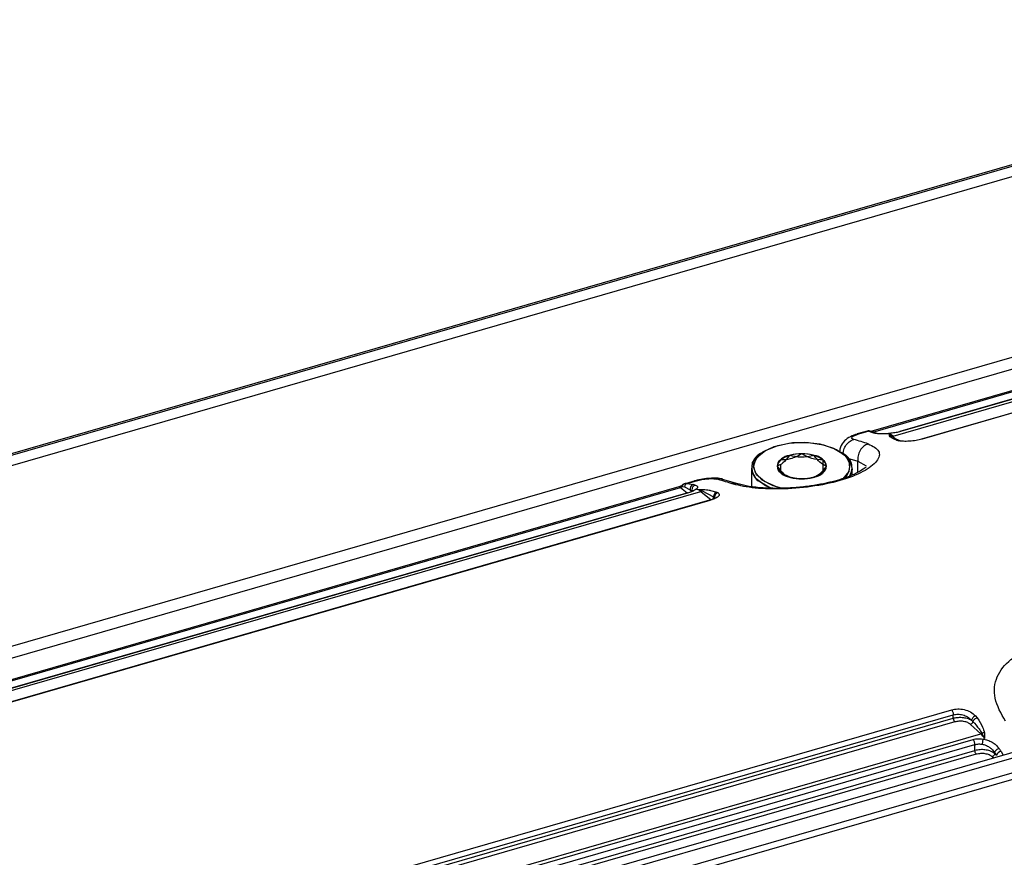
# Model space of a CAD drawing. Units: millimetres. Extents: x 12 to 408, y 5 to 292.
# Drawn here: x 179 to 193, y 57 to 68 of the extents above; entities that cross this region are included whole.
import ezdxf

# ---------------------------------------------------------------- set-up
doc = ezdxf.new("R2010")
doc.units = ezdxf.units.MM

msp = doc.modelspace()

# ---------------------------------------------------------------- linework, layer by layer
at = {"color": 7, "linetype": 'Continuous', "lineweight": 25}
for p, q in [((199.642806, 68.381586), (146.901859, 53.156586)), ((199.679989, 68.371741), (146.939042, 53.146741)), ((199.729989, 68.241838), (146.989042, 53.016838)), ((200.025459, 65.820625), (147.23255, 50.580625)), ((147.310285, 50.441247), (200.103194, 65.681247)), ((197.99635, 64.772507), (190.704417, 62.667507)), ((190.730407, 62.659491), (198.02234, 64.764491)), ((191.011712, 62.603703), (198.303646, 64.708703)), ((198.12117, 64.692628), (191.105262, 62.667309)), ((198.131102, 64.690999), (191.116296, 62.665999)), ((198.421098, 64.586853), (191.405356, 62.561583)), ((198.429502, 64.585971), (191.414696, 62.560971)), ((190.654208, 62.672311), (190.514994, 62.632124)), ((190.537044, 62.632461), (190.667814, 62.670211)), ((190.729941, 62.649435), (190.667814, 62.670211)), ((190.698712, 62.668604), (190.681661, 62.673683)), ((190.682388, 62.673421), (190.691517, 62.670152)), ((190.68735, 62.671988), (190.688015, 62.672157)), ((190.761409, 62.64767), (190.695759, 62.669801)), ((190.789804, 62.639938), (190.762055, 62.647388)), ((190.983279, 62.641838), (190.957257, 62.634326)), ((190.96063, 62.607409), (190.957257, 62.634326)), ((190.994459, 62.603376), (190.957257, 62.634326)), ((191.034956, 62.568601), (190.994459, 62.603376)), ((191.084174, 62.539011), (191.059679, 62.546195)), ((191.111265, 62.538559), (191.092442, 62.543838)), ((189.198144, 62.377462), (189.173649, 62.360142)), ((189.198144, 62.377462), (189.173649, 62.360142)), ((190.27103, 62.415057), (190.27103, 62.391655)), ((190.316744, 62.360141), (190.292249, 62.377462)), ((190.316744, 62.360141), (190.292249, 62.377462)), ((189.045196, 62.158069), (189.045196, 61.900978)), ((189.045196, 62.158069), (189.045196, 61.900978)), ((190.445196, 62.063754), (190.445196, 62.158069)), ((190.445196, 62.063754), (190.445196, 62.158069)), ((188.125312, 61.942027), (188.101885, 61.932681)), ((188.264772, 61.982541), (188.125237, 61.94226)), ((188.15461, 61.944711), (188.285379, 61.982461)), ((188.15461, 61.944711), (188.181304, 61.939688)), ((188.856312, 61.941487), (188.645785, 62.001777)), ((188.037059, 61.897507), (175.115959, 58.167507)), ((175.141949, 58.159491), (188.063049, 61.889491)), ((175.423255, 58.103703), (188.344354, 61.833703)), ((188.161877, 61.817627), (175.516805, 58.16731)), ((188.17181, 61.815999), (175.527838, 58.165999)), ((188.086373, 61.905632), (188.118082, 61.897753)), ((188.118082, 61.897753), (188.19369, 61.85682)), ((188.19369, 61.85682), (188.221158, 61.849477)), ((188.19369, 61.85682), (188.221158, 61.834693)), ((188.289899, 61.864326), (188.263878, 61.856814)), ((188.289899, 61.864326), (188.333103, 61.863284)), ((188.289899, 61.864326), (188.318489, 61.855913)), ((188.344354, 61.833703), (188.487216, 61.718622)), ((188.36142, 61.843282), (188.521015, 61.759801)), ((188.564415, 61.825874), (188.583211, 61.817309)), ((204.775459, 61.707004), (151.98255, 46.467004)), ((152.042424, 46.409435), (204.835334, 61.649435)), ((188.461805, 61.711853), (175.816898, 58.061583)), ((188.470211, 61.710972), (175.826239, 58.060971)), ((188.521014, 61.759801), (188.53526, 61.749697)), ((188.535263, 61.749697), (188.545725, 61.737139)), ((204.915334, 61.463884), (152.122424, 46.223884)), ((152.140285, 46.142075), (204.933194, 61.382075)), ((179.181726, 55.155035), (191.825697, 58.805035)), ((179.203982, 55.085559), (191.847954, 58.735559)), ((179.203982, 55.037596), (191.847954, 58.687597)), ((191.867256, 58.636261), (179.223284, 54.98626)), ((191.847954, 58.687597), (191.847954, 58.735559)), ((192.102283, 58.660553), (192.120853, 58.642247)), ((192.15622, 58.722898), (192.180713, 58.694068)), ((192.228682, 58.469777), (192.08582, 58.60214)), ((179.307582, 54.739777), (192.228682, 58.469777)), ((179.480126, 54.743218), (192.124098, 58.393218)), ((192.245932, 58.479195), (192.283136, 58.406081)), ((192.257115, 58.39857), (192.283136, 58.406081)), ((192.279764, 58.484075), (192.283136, 58.406081)), ((179.503982, 54.671697), (192.147954, 58.321698)), ((179.503982, 54.588828), (192.147954, 58.238828)), ((192.147954, 58.238828), (192.147954, 58.321698)), ((192.167256, 58.187492), (179.523284, 54.537492)), ((192.421158, 58.212171), (192.421158, 58.197387)), ((192.421158, 58.212171), (192.448626, 58.171938)), ((192.421158, 58.197387), (192.448626, 58.171938))]:
    msp.add_line(p, q, dxfattribs=at)
at = {"color": 8, "linetype": 'Continuous', "lineweight": 25}
for p, q in [((190.537044, 62.632461), (190.511367, 62.630416)), ((190.651694, 62.668747), (190.654283, 62.672081)), ((190.769861, 62.642966), (190.773735, 62.639948)), ((190.381, 62.297361), (190.524619, 62.253698)), ((190.524619, 62.253698), (190.638478, 62.19052)), ((190.524619, 62.102324), (190.524619, 62.253698)), ((188.181304, 61.939688), (188.235788, 61.929435)), ((188.285379, 61.982461), (188.264267, 61.980779)), ((188.063049, 61.889491), (188.154797, 61.815584)), ((188.318489, 61.855913), (188.36142, 61.843282)), ((188.333103, 61.863284), (188.379068, 61.862176)), ((188.475652, 61.848717), (188.564415, 61.825874)), ((192.510453, 58.227467), (192.540381, 58.175041)), ((192.404704, 58.135875), (192.38582, 58.153371))]:
    msp.add_line(p, q, dxfattribs=at)
at = {"color": 7, "linetype": 'Continuous', "lineweight": 25, "flags": 128}
for points in [[(189.481726, 61.876039), (189.394336, 61.898657), (189.228012, 61.971082), (189.117734, 62.066586), (189.075451, 62.174819), (189.105746, 62.284052), (189.205334, 62.382449), (189.363425, 62.459345), (189.562888, 62.50641), (189.782105, 62.518541), (189.997324, 62.494425), (190.18522, 62.436675), (190.325434, 62.35155), (190.325434, 62.35155)], [(189.478121, 61.876816), (189.348399, 61.914119), (189.194606, 61.993164), (189.100476, 62.092895), (189.076215, 62.202504), (189.124445, 62.310113), (189.239945, 62.404062), (189.410196, 62.474168)], [(189.410196, 62.474168), (189.616751, 62.512836), (189.837223, 62.515875), (190.047724, 62.482955), (190.225441, 62.417644), (190.351116, 62.32702), (190.41113, 62.220903), (190.39898, 62.110792), (190.315982, 62.008619), (190.311459, 62.004992)], [(189.323932, 61.878544), (189.243449, 61.914015), (189.112147, 62.008697), (189.049445, 62.119566), (189.062139, 62.234607), (189.148853, 62.341354), (189.173649, 62.360142)], [(190.316744, 62.360141), (190.320441, 62.357502), (190.418784, 62.253305), (190.444133, 62.138788), (190.408876, 62.046793)], [(189.334814, 61.874526), (189.28547, 61.894132), (189.138978, 61.983069)]]:
    msp.add_lwpolyline(points, dxfattribs=at)
at = {"color": 8, "linetype": 'Continuous', "lineweight": 25}
msp.add_arc((190.74322, 62.604817), 0.046552, 66.1232885, 106.5734404, dxfattribs=at)
at = {"color": 7, "linetype": 'Continuous', "lineweight": 25}
for centre, radius, start, end in [((189.836726, 59.252754), 3.512161, 74.8006915, 75.2666734), ((190.904154, 62.476166), 0.166837, 49.8574966, 71.4400307), ((189.494684, 58.998488), 3.687986, 71.4405393, 74.7393139), ((189.275869, 62.160613), 0.224189, 117.1262715, 232.3669602), ((189.593857, 62.135366), 0.198717, 95.9679732, 165.8187769), ((189.720854, 61.881373), 0.4753, 87.0643976, 125.1398299), ((189.745196, 61.708474), 0.647784, 74.6021074, 105.3979097), ((189.769539, 61.881372), 0.475302, 54.8602576, 92.9357303), ((189.896539, 62.13537), 0.198712, 14.1802921, 84.0329186), ((190.199735, 62.183211), 0.210091, 302.7285164, 53.2511348), ((190.223363, 62.16241), 0.218673, 328.688334, 64.7204255), ((189.507408, 62.18405), 0.104933, 124.9583132, 235.0418463), ((189.982984, 62.18405), 0.104934, 304.9582327, 55.0411912), ((189.593859, 62.232735), 0.198719, 194.1816426, 264.0315681), ((189.720854, 62.486722), 0.475296, 234.8599346, 272.9357506), ((189.769538, 62.486727), 0.475301, 267.0644265, 305.139801), ((189.896537, 62.232731), 0.198715, 275.9675342, 345.8192158), ((188.25684, 61.86872), 0.064261, 109.122921, 190.6720804), ((187.342573, 58.532754), 3.512161, 74.8006915, 75.2666734), ((187.589428, 58.448488), 3.687986, 71.4405393, 74.7393139), ((189.745196, 62.659622), 0.647781, 254.6020338, 285.3979834), ((188.042441, 61.868817), 0.02919, 45.0919885, 100.6259193), ((188.049001, 61.934713), 0.047354, 287.2562846, 322.1111906), ((188.236795, 61.706166), 0.166837, 49.8574966, 71.4400307), ((188.331339, 61.876885), 0.0451, 286.7728412, 311.8342532), ((191.953258, 58.179187), 0.400376, 34.5206901, 46.5348772), ((192.533947, 58.139125), 0.091413, 104.8925152, 158.9641099), ((177.906904, 48.286977), 17.6657, 34.2427276, 34.4014596)]:
    msp.add_arc(centre, radius, start, end, dxfattribs=at)
for points, knots in [([(190.51364, 62.63146), (190.481653, 62.620331), (190.415045, 62.597157), (190.330209, 62.537556), (190.284123, 62.46525), (190.269797, 62.407511), (190.272199, 62.382615), (190.272887, 62.375495)], [0, 0, 0, 0, 0.245916354, 0.512090431, 0.796881929, 0.94191296, 1, 1, 1, 1]), ([(190.465403, 62.556429), (190.454677, 62.560781), (190.433447, 62.569396), (190.439353, 62.589436), (190.468941, 62.607987), (190.504446, 62.622478), (190.526201, 62.62914), (190.537044, 62.632461)], [0, 0, 0, 0, 0.260067672, 0.514725661, 0.760611396, 0.880676113, 1, 1, 1, 1]), ([(190.654283, 62.672081), (190.654352, 62.672185), (190.655445, 62.673809), (190.661832, 62.671951), (190.667814, 62.670211)], [0, 0, 0, 0, 0.063554083, 1, 1, 1, 1]), ([(190.68471, 62.673103), (190.67864, 62.674107), (190.668894, 62.675719), (190.65949, 62.673123), (190.655944, 62.672144)], [0, 0, 0, 0, 0.6228393657, 1, 1, 1, 1]), ([(190.723776, 62.649952), (190.720566, 62.653716), (190.713906, 62.661523), (190.700092, 62.669067), (190.6842, 62.672807), (190.673262, 62.671079), (190.667813, 62.670219)], [0, 0, 0, 0, 0.2330391199, 0.4834389182, 0.7425975309, 1, 1, 1, 1]), ([(190.757536, 62.642058), (190.764585, 62.643449), (190.775817, 62.645666), (190.785728, 62.640733), (190.789419, 62.638896)], [0, 0, 0, 0, 0.627575336, 1, 1, 1, 1]), ([(190.983279, 62.641838), (190.960863, 62.639127), (190.915561, 62.63365), (190.852716, 62.631742), (190.796464, 62.633811), (190.770531, 62.639305), (190.757536, 62.642058)], [0, 0, 0, 0, 0.240557135, 0.48616054, 0.742510218, 1, 1, 1, 1]), ([(190.96063, 62.607408), (190.96644, 62.607936), (190.97806, 62.608991), (190.988993, 62.605247), (190.994459, 62.603376)], [0, 0, 0, 0, 0.500009291, 1, 1, 1, 1]), ([(191.059679, 62.546195), (191.031162, 62.55777), (190.9859, 62.576143), (190.967454, 62.598966), (190.96063, 62.607409)], [0, 0, 0, 0, 0.630049713, 1, 1, 1, 1]), ([(191.116296, 62.665999), (191.095556, 62.660854), (191.053253, 62.650359), (191.006904, 62.644715), (190.983279, 62.641838)], [0, 0, 0, 0, 0.490275201, 1, 1, 1, 1]), ([(191.011712, 62.603703), (191.0087, 62.603038), (191.002675, 62.601706), (190.997198, 62.602819), (190.994459, 62.603376)], [0, 0, 0, 0, 0.499994453, 1, 1, 1, 1]), ([(190.668528, 62.494676), (190.728057, 62.464098), (190.845291, 62.40388), (190.809641, 62.257692), (190.61719, 62.107758), (190.289192, 61.978974), (189.875554, 61.893474), (189.437054, 61.86119), (189.027157, 61.878834), (188.85219, 61.92249), (188.763272, 61.944676)], [0, 0, 0, 0, 0.13083181, 0.257658226, 0.379880853, 0.499812789, 0.619792438, 0.742086452, 0.868928686, 1, 1, 1, 1]), ([(190.668528, 62.494676), (190.646272, 62.485253), (190.60176, 62.466407), (190.551282, 62.405718), (190.520914, 62.331028), (190.523384, 62.279475), (190.524619, 62.253698)], [0, 0, 0, 0, 0.250000427, 0.500003058, 0.750001063, 1, 1, 1, 1]), ([(191.094606, 62.542873), (191.083166, 62.547298), (191.060448, 62.556086), (191.04463, 62.563525), (191.036778, 62.567217)], [0, 0, 0, 0, 0.503559901, 1, 1, 1, 1]), ([(191.414696, 62.560971), (191.387376, 62.554131), (191.332072, 62.540283), (191.239153, 62.529942), (191.150168, 62.528362), (191.106322, 62.535437), (191.084174, 62.539011)], [0, 0, 0, 0, 0.240529847, 0.486905231, 0.740822763, 1, 1, 1, 1]), ([(189.573196, 62.333006), (189.542463, 62.294361), (189.48499, 62.222092), (189.427803, 62.196129), (189.401196, 62.18405)], [0, 0, 0, 0, 0.534746564, 1, 1, 1, 1]), ([(189.745196, 62.35605), (189.691964, 62.328653), (189.592418, 62.277421), (189.493368, 62.27239), (189.447284, 62.27005)], [0, 0, 0, 0, 0.534745658, 1, 1, 1, 1]), ([(189.917196, 62.333006), (189.855729, 62.320977), (189.740784, 62.29848), (189.626409, 62.322043), (189.573196, 62.333006)], [0, 0, 0, 0, 0.534746564, 1, 1, 1, 1]), ([(190.04311, 62.27005), (189.989878, 62.273387), (189.890331, 62.279627), (189.79128, 62.331784), (189.745196, 62.35605)], [0, 0, 0, 0, 0.5347458192, 1, 1, 1, 1]), ([(190.089196, 62.18405), (190.058463, 62.198636), (190.00099, 62.225913), (189.943803, 62.299002), (189.917196, 62.333006)], [0, 0, 0, 0, 0.5347466442, 1, 1, 1, 1]), ([(189.447284, 62.211855), (189.447284, 62.191429), (189.447283, 62.135038), (189.447284, 62.112454), (189.447284, 62.09805)], [0, 0, 0, 0, 0.362215936, 1, 1, 1, 1]), ([(190.043109, 62.09805), (190.043109, 62.116753), (190.043109, 62.15173), (190.043109, 62.232481), (190.04311, 62.27005)], [0, 0, 0, 0, 0.534746246, 1, 1, 1, 1]), ([(190.640004, 62.167398), (190.639267, 62.168438), (190.63736, 62.171127), (190.589376, 62.134834), (190.47509, 62.072416), (190.285922, 61.998263), (190.067923, 61.942839), (189.839745, 61.905193), (189.634581, 61.884043), (189.415459, 61.875232), (189.199165, 61.88136), (189.000146, 61.902298), (188.91111, 61.926545), (188.865104, 61.939073)], [0, 0, 0, 0, 0.061545735, 0.15905264, 0.245270249, 0.333937596, 0.453238674, 0.524996744, 0.604678468, 0.692227494, 0.787493949, 0.890194933, 1, 1, 1, 1]), ([(189.401196, 62.18405), (189.431929, 62.145404), (189.489402, 62.073135), (189.546589, 62.047173), (189.573196, 62.035093)], [0, 0, 0, 0, 0.5347466442, 1, 1, 1, 1]), ([(189.447284, 62.09805), (189.500516, 62.070654), (189.600062, 62.019421), (189.699113, 62.01439), (189.745197, 62.01205)], [0, 0, 0, 0, 0.534747375, 1, 1, 1, 1]), ([(189.745197, 62.01205), (189.798429, 62.015387), (189.897974, 62.021627), (189.997025, 62.073784), (190.043109, 62.09805)], [0, 0, 0, 0, 0.534749888, 1, 1, 1, 1]), ([(189.917196, 62.035093), (189.94793, 62.04968), (190.005403, 62.076957), (190.06259, 62.150045), (190.089196, 62.18405)], [0, 0, 0, 0, 0.534746564, 1, 1, 1, 1]), ([(188.054179, 61.902102), (188.05467, 61.9025), (188.070695, 61.915491), (188.086532, 61.924219), (188.101885, 61.932681)], [0, 0, 0, 0, 0.030613445, 1, 1, 1, 1]), ([(188.101884, 61.932684), (188.099576, 61.932148), (188.094908, 61.931064), (188.089961, 61.925176), (188.086803, 61.916753), (188.086515, 61.90929), (188.086373, 61.905631)], [0, 0, 0, 0, 0.2494123, 0.504362618, 0.757032733, 1, 1, 1, 1]), ([(188.129009, 61.942974), (188.123853, 61.941603), (188.112283, 61.938525), (188.100536, 61.932743), (188.094023, 61.929538)], [0, 0, 0, 0, 0.445579769, 1, 1, 1, 1]), ([(188.154609, 61.944717), (188.150436, 61.942874), (188.142316, 61.939288), (188.131684, 61.928931), (188.122712, 61.91522), (188.119667, 61.903728), (188.118083, 61.897753)], [0, 0, 0, 0, 0.24158829, 0.470211803, 0.724531463, 1, 1, 1, 1]), ([(188.263383, 61.922059), (188.256721, 61.919228), (188.243396, 61.913565), (188.228472, 61.895291), (188.219673, 61.87279), (188.220663, 61.857248), (188.221158, 61.849477)], [0, 0, 0, 0, 0.250000602, 0.500000133, 0.75000382, 1, 1, 1, 1]), ([(188.641633, 62.008377), (188.617686, 62.01278), (188.570363, 62.021481), (188.482501, 62.018788), (188.409897, 62.011208), (188.355626, 62.002858), (188.303419, 61.992469), (188.272746, 61.984243), (188.25752, 61.98016)], [0, 0, 0, 0, 0.258822201, 0.511478998, 0.636144675, 0.759138943, 0.880444711, 1, 1, 1, 1]), ([(188.263383, 61.922059), (188.273472, 61.918465), (188.293608, 61.911294), (188.300781, 61.895056), (188.29336, 61.876682), (188.273637, 61.863391), (188.263878, 61.856814)], [0, 0, 0, 0, 0.2575474162, 0.513990335, 0.7595155292, 1, 1, 1, 1]), ([(188.285379, 61.982461), (188.296946, 61.98561), (188.320145, 61.991926), (188.371671, 62.002556), (188.438804, 62.011927), (188.512458, 62.014854), (188.54414, 62.009257), (188.560147, 62.006429)], [0, 0, 0, 0, 0.1193551642, 0.2393929947, 0.4852773099, 0.7399338295, 1, 1, 1, 1]), ([(189.573196, 62.035093), (189.634663, 62.023064), (189.749609, 62.000568), (189.863983, 62.024131), (189.917196, 62.035093)], [0, 0, 0, 0, 0.534746564, 1, 1, 1, 1]), ([(188.038998, 61.896277), (188.041847, 61.898752), (188.049747, 61.905612), (188.066163, 61.908492), (188.079564, 61.906595), (188.086373, 61.905632)], [0, 0, 0, 0, 0.2172936521, 0.6023077764, 1, 1, 1, 1]), ([(188.263878, 61.856814), (188.252312, 61.849581), (188.229334, 61.835209), (188.190899, 61.822374), (188.17181, 61.815999)], [0, 0, 0, 0, 0.5033230469, 1, 1, 1, 1]), ([(188.379068, 61.862176), (188.375874, 61.860168), (188.369216, 61.855983), (188.364089, 61.847628), (188.361422, 61.843282)], [0, 0, 0, 0, 0.479821629, 1, 1, 1, 1]), ([(188.379068, 61.862176), (188.408512, 61.859945), (188.444651, 61.857207), (188.470806, 61.850044), (188.475652, 61.848717)], [0, 0, 0, 0, 0.814723546, 1, 1, 1, 1]), ([(188.583211, 61.817309), (188.591172, 61.809554), (188.606864, 61.794266), (188.588761, 61.764857), (188.543755, 61.735371), (188.494542, 61.719044), (188.470211, 61.710972)], [0, 0, 0, 0, 0.260805979, 0.514078859, 0.759756777, 1, 1, 1, 1]), ([(188.564415, 61.825874), (188.558443, 61.823352), (188.546118, 61.818147), (188.53142, 61.801598), (188.521943, 61.781092), (188.521316, 61.76672), (188.521014, 61.759801)], [0, 0, 0, 0, 0.243788269, 0.503193321, 0.760825573, 1, 1, 1, 1]), ([(188.583211, 61.81731), (188.579386, 61.816167), (188.571906, 61.813932), (188.558985, 61.806213), (188.545905, 61.793143), (188.537865, 61.776429), (188.534788, 61.761592), (188.535103, 61.753722), (188.535264, 61.749698)], [0, 0, 0, 0, 0.136011946, 0.266004794, 0.499996247, 0.733990386, 0.863989658, 1, 1, 1, 1]), ([(188.495796, 61.720337), (188.495075, 61.720149), (188.485463, 61.717632), (188.470604, 61.713687), (188.456859, 61.710038)], [0, 0, 0, 0, 0.075040056, 1, 1, 1, 1]), ([(188.487216, 61.718622), (188.491419, 61.720292), (188.499824, 61.723633), (188.510579, 61.733837), (188.518505, 61.746393), (188.520179, 61.755332), (188.521015, 61.759801)], [0, 0, 0, 0, 0.249992594, 0.499991847, 0.750000383, 1, 1, 1, 1]), ([(192.571866, 58.646337), (192.512238, 58.752811), (192.394927, 58.962287), (192.430997, 59.268394), (192.623853, 59.513329), (192.952213, 59.672638), (193.365938, 59.727232), (193.80433, 59.66426), (194.213703, 59.486756), (194.388428, 59.294121), (194.477122, 59.196337)], [0, 0, 0, 0, 0.131101967, 0.257926151, 0.380188382, 0.500149873, 0.620100243, 0.742349024, 0.869212707, 1, 1, 1, 1]), ([(191.825697, 58.805035), (191.853017, 58.810485), (191.908322, 58.821517), (192.001241, 58.809509), (192.090224, 58.777474), (192.134071, 58.741214), (192.15622, 58.722898)], [0, 0, 0, 0, 0.240530143, 0.486905829, 0.74082113, 1, 1, 1, 1]), ([(191.825697, 58.805035), (191.828783, 58.800376), (191.834955, 58.791059), (191.842128, 58.772758), (191.84702, 58.753397), (191.847643, 58.741505), (191.847954, 58.735559)], [0, 0, 0, 0, 0.250001366, 0.499999555, 0.750002444, 1, 1, 1, 1]), ([(191.847954, 58.735559), (191.8688, 58.739563), (191.911434, 58.747751), (191.981162, 58.736425), (192.049856, 58.708378), (192.083773, 58.677442), (192.102287, 58.660555)], [0, 0, 0, 0, 0.236120575, 0.482915044, 0.717734595, 1, 1, 1, 1]), ([(191.847954, 58.687597), (191.865968, 58.691745), (191.904165, 58.70054), (191.972233, 58.701275), (192.030568, 58.691478), (192.074415, 58.676481), (192.09286, 58.665941), (192.102287, 58.660555)], [0, 0, 0, 0, 0.2114954068, 0.4484635802, 0.7108252901, 0.8522048132, 1, 1, 1, 1]), ([(191.847954, 58.687597), (191.848241, 58.682909), (191.848815, 58.673535), (191.853246, 58.658412), (191.859603, 58.644844), (191.864705, 58.639122), (191.867256, 58.636261)], [0, 0, 0, 0, 0.250004581, 0.500002492, 0.75000529, 1, 1, 1, 1]), ([(192.08582, 58.60214), (192.074293, 58.61067), (192.056367, 58.623936), (192.02151, 58.636182), (191.991303, 58.643054), (191.958828, 58.646487), (191.915674, 58.646694), (191.886295, 58.640363), (191.867256, 58.636261)], [0, 0, 0, 0, 0.232472579, 0.361554336, 0.489705914, 0.620725145, 0.754220172, 1, 1, 1, 1]), ([(192.08582, 58.60214), (192.09004, 58.603794), (192.098482, 58.607104), (192.109516, 58.617065), (192.117847, 58.629271), (192.119854, 58.637922), (192.120857, 58.642247)], [0, 0, 0, 0, 0.249992594, 0.499991847, 0.750000383, 1, 1, 1, 1]), ([(192.156218, 58.722891), (192.150452, 58.719691), (192.138473, 58.713043), (192.121381, 58.696581), (192.107944, 58.677865), (192.104122, 58.666178), (192.102283, 58.660553)], [0, 0, 0, 0, 0.240735222, 0.500071897, 0.75935123, 1, 1, 1, 1]), ([(192.180713, 58.694068), (192.17378, 58.691654), (192.160684, 58.687096), (192.142882, 58.674299), (192.128264, 58.659028), (192.123421, 58.648056), (192.120857, 58.642247)], [0, 0, 0, 0, 0.264708529, 0.499999749, 0.73529476, 1, 1, 1, 1]), ([(192.120857, 58.642247), (192.15047, 58.608443), (192.196919, 58.55542), (192.232893, 58.499474), (192.245932, 58.479195)], [0, 0, 0, 0, 0.63753382, 1, 1, 1, 1]), ([(192.180713, 58.694068), (192.20923, 58.651277), (192.254491, 58.58336), (192.272939, 58.510886), (192.279764, 58.484075)], [0, 0, 0, 0, 0.630050583, 1, 1, 1, 1]), ([(192.124098, 58.393218), (192.144837, 58.397869), (192.18714, 58.407356), (192.233489, 58.401536), (192.257115, 58.39857)], [0, 0, 0, 0, 0.490265065, 1, 1, 1, 1]), ([(192.147954, 58.321698), (192.147615, 58.327905), (192.146938, 58.340319), (192.141644, 58.360498), (192.133916, 58.379359), (192.127371, 58.388598), (192.124098, 58.393218)], [0, 0, 0, 0, 0.249999228, 0.499997677, 0.750000803, 1, 1, 1, 1]), ([(192.228682, 58.469777), (192.231694, 58.470841), (192.237718, 58.472968), (192.243194, 58.47712), (192.245932, 58.479195)], [0, 0, 0, 0, 0.500028087, 1, 1, 1, 1]), ([(192.279763, 58.484074), (192.273953, 58.484114), (192.262334, 58.484193), (192.2514, 58.480862), (192.245933, 58.479196)], [0, 0, 0, 0, 0.500005772, 1, 1, 1, 1]), ([(192.257114, 58.398567), (192.256738, 58.393435), (192.256026, 58.383713), (192.253907, 58.365395), (192.251197, 58.345793), (192.249042, 58.333531), (192.247912, 58.327099)], [0, 0, 0, 0, 0.2539729638, 0.4811447029, 0.7278108872, 1, 1, 1, 1]), ([(192.257115, 58.39857), (192.279531, 58.394189), (192.324833, 58.385337), (192.387676, 58.355709), (192.44393, 58.317009), (192.469863, 58.284285), (192.482858, 58.267886)], [0, 0, 0, 0, 0.2405574096, 0.4861579913, 0.7425099239, 1, 1, 1, 1]), ([(192.147954, 58.321698), (192.165113, 58.325617), (192.197012, 58.332903), (192.231825, 58.328934), (192.247912, 58.3271)], [0, 0, 0, 0, 0.537911789, 1, 1, 1, 1]), ([(192.421158, 58.197387), (192.411964, 58.204575), (192.394423, 58.218288), (192.350187, 58.237408), (192.291745, 58.250674), (192.216599, 58.25357), (192.171964, 58.243985), (192.147954, 58.238828)], [0, 0, 0, 0, 0.156690725, 0.298939927, 0.538968707, 0.752001298, 1, 1, 1, 1]), ([(192.167256, 58.187492), (192.164705, 58.190353), (192.159603, 58.196075), (192.153246, 58.209644), (192.148815, 58.224767), (192.148241, 58.234141), (192.147954, 58.238828)], [0, 0, 0, 0, 0.250000345, 0.499997836, 0.750000554, 1, 1, 1, 1]), ([(192.247912, 58.3271), (192.264556, 58.323064), (192.299487, 58.314595), (192.345905, 58.289851), (192.389578, 58.255909), (192.409758, 58.22796), (192.421158, 58.212171)], [0, 0, 0, 0, 0.230114711, 0.482915576, 0.707893879, 1, 1, 1, 1]), ([(192.482858, 58.267886), (192.475902, 58.265309), (192.461992, 58.260154), (192.442565, 58.24578), (192.427329, 58.228853), (192.423215, 58.217731), (192.421158, 58.212171)], [0, 0, 0, 0, 0.250000602, 0.500000133, 0.75000382, 1, 1, 1, 1]), ([(192.38582, 58.153371), (192.374293, 58.161902), (192.356367, 58.175168), (192.32151, 58.187413), (192.291303, 58.194286), (192.258828, 58.197719), (192.215674, 58.197925), (192.186295, 58.191595), (192.167256, 58.187492)], [0, 0, 0, 0, 0.232472579, 0.361554336, 0.489705914, 0.620725145, 0.754220172, 1, 1, 1, 1]), ([(192.421158, 58.197387), (192.420546, 58.192779), (192.419322, 58.183564), (192.41108, 58.170008), (192.399468, 58.158837), (192.390369, 58.155193), (192.38582, 58.153371)], [0, 0, 0, 0, 0.24999881, 0.500004263, 0.750010778, 1, 1, 1, 1])]:
    msp.add_open_spline(points, degree=3, knots=knots, dxfattribs=at)
at = {"color": 8, "linetype": 'Continuous', "lineweight": 25}
for points, knots in [([(190.683318, 62.671673), (190.682349, 62.67194), (190.676669, 62.673508), (190.66897, 62.673411), (190.662795, 62.671666), (190.661361, 62.671261)], [0, 0, 0, 0, 0.136407107, 0.799454588, 1, 1, 1, 1]), ([(190.325249, 62.377106), (190.325177, 62.381998), (190.324728, 62.412692), (190.350188, 62.467116), (190.398484, 62.528141), (190.443097, 62.546999), (190.465403, 62.556429)], [0, 0, 0, 0, 0.059450743, 0.372964093, 0.686483558, 1, 1, 1, 1]), ([(191.059679, 62.546195), (191.066685, 62.547467), (191.078176, 62.549553), (191.088337, 62.544932), (191.092303, 62.543129)], [0, 0, 0, 0, 0.609640283, 1, 1, 1, 1]), ([(191.084175, 62.539002), (191.090005, 62.540465), (191.100436, 62.543083), (191.109726, 62.538391), (191.113824, 62.536321)], [0, 0, 0, 0, 0.5588714537, 1, 1, 1, 1]), ([(188.15461, 61.944711), (188.146074, 61.945712), (188.136952, 61.946782), (188.126015, 61.942315), (188.125312, 61.942027)], [0, 0, 0, 0, 0.935740062, 1, 1, 1, 1]), ([(188.560147, 62.006429), (188.583785, 62.011833), (188.614026, 62.018747), (188.640729, 62.00653), (188.64656, 62.003862)], [0, 0, 0, 0, 0.781630049, 1, 1, 1, 1]), ([(188.763272, 61.944676), (188.786706, 61.94918), (188.825836, 61.956701), (188.859981, 61.939362), (188.873679, 61.932407)], [0, 0, 0, 0, 0.598859536, 1, 1, 1, 1]), ([(188.221158, 61.849477), (188.2309, 61.848352), (188.240882, 61.847198), (188.243032, 61.844052), (188.243084, 61.843976)], [0, 0, 0, 0, 0.97590024, 1, 1, 1, 1])]:
    msp.add_open_spline(points, degree=3, knots=knots, dxfattribs=at)

doc.saveas('drawing.dxf')
